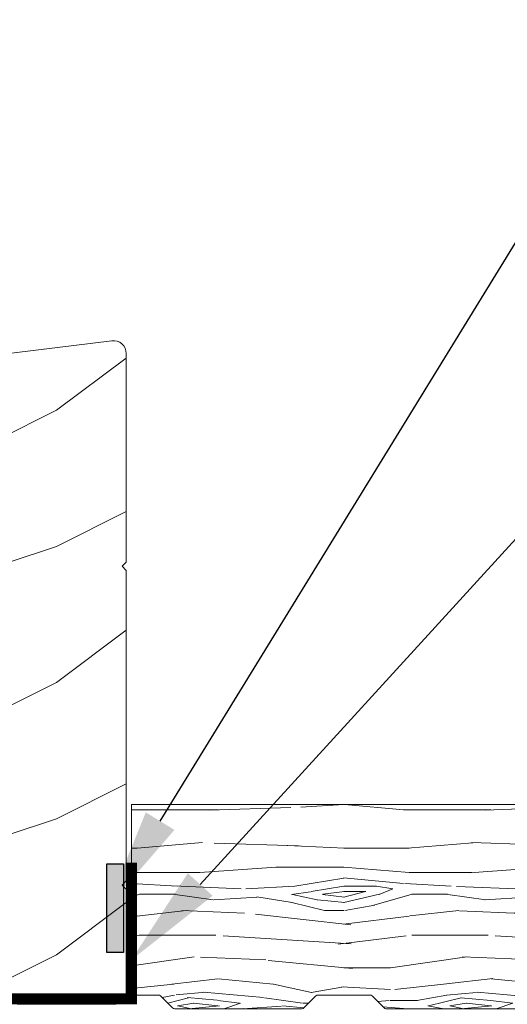
# Model space of a CAD drawing. Extents: x -34 to 272, y 0 to 44.
# Drawn here: x 53 to 55, y 18 to 22 of the extents above; entities that cross this region are included whole.
import ezdxf
from ezdxf import colors
from ezdxf.entities.mleader import LeaderData, LeaderLine
from ezdxf.math import Vec2, Vec3

# ---------------------------------------------------------------- set-up
doc = ezdxf.new("R2010")
doc.units = 0
doc.header["$LTSCALE"] = 2
doc.header["$MEASUREMENT"] = 0
doc.layers.get('0').update_dxf_attribs({"linetype": 'CONTINUOUS'})
doc.layers.add('Notes', color=7, linetype='CONTINUOUS')
doc.layers.add('Unit', color=7, linetype='CONTINUOUS', lineweight=13)
doc.layers.add('Wall', color=7, linetype='CONTINUOUS', lineweight=13)
doc.styles.get("Standard").update_dxf_attribs({"font": 'arial.ttf'})

# ---------------------------------------------------------------- blocks, each defined once
blk = doc.blocks.new('A$C35E830CD')
at = {"layer": 'Unit'}
h = blk.add_hatch(dxfattribs=at)
h.set_pattern_fill('WOOD2', color=256, style=0)
h.set_pattern_definition([(216.8699, (-224.7131859136903, 26.74844872221203), (2.999999917824452, 2.000000123263317), [0.5, -4.5]), (206.5651, (-224.1131859136902, 26.44844872221208), (-0.9999991579409075, -1.000001309396381), [1.118034, -1.118034]), (198.4349, (-224.1131859136902, 25.94844872221208), (-2.000000434592961, -0.999998403222708), [0.632456, -2.529822])])
edge = h.paths.add_edge_path()
edge.add_line((6.34769585337375, 1.346606712031615), (6.362695866873707, 1.361606432131651))
edge.add_line((6.362695866873707, 1.361606432131651), (6.362695866873707, 2.502481572631694))
edge.add_line((6.362695866873707, 2.502481572631694), (6.34769585337375, 2.517481292731617))
edge.add_line((6.34769585337375, 2.517481292731617), (6.362695866873707, 2.532481012831653))
edge.add_line((6.362695866873707, 2.532481012831653), (6.362695866873707, 3.299104689931681))
edge.add_arc((6.315696232501168, 3.299104276667499), 0.04699963437435675, 0.0005037973968788421, 97.00015381437025)
edge.add_line((6.309968292686506, 3.345753567517448), (5.809843133373704, 3.284349020431677))
edge.add_arc((5.815570843553914, 3.237699514184769), 0.04699982018038771, 96.99984396056382, 180.0001939435887)
edge.add_line((5.768571023373795, 3.237699355092531), (5.768571023373795, 2.959461466831584))
edge.add_arc((5.815570490360251, 2.959461981554188), 0.04699946698927472, 180.0006274844104, 268.0003371893634)
edge.add_line((5.813930509043473, 2.912491135718113), (5.925196014273695, 2.90860509423166))
edge.add_line((5.925196014273695, 2.90860509423166), (5.925196014273695, 0.9556064384316585))
edge.add_arc((5.972133516823703, 0.9555439409816415), 0.04693754415777751, 179.9237105127967, 269.9237105127967)
edge.add_line((5.972071019373686, 0.908606438431633), (6.315820861473583, 0.908606438431633))
edge.add_arc((6.315758364173632, 0.9555439411317082), 0.04693754430764419, 270.076289303776, 360.076289303776)
edge.add_line((6.362695866873707, 0.9556064384316585), (6.362695866873707, 1.331606991931693))
edge.add_line((6.362695866873707, 1.331606991931693), (6.34769585337375, 1.346606712031615))
blk.add_lwpolyline([(6.34769585337375, 1.346606712031615), (6.362695866873707, 1.361606432131651), (6.362695866873707, 2.502481572631694), (6.34769585337375, 2.517481292731617), (6.362695866873707, 2.532481012831653), (6.362695866873707, 3.299104689931681, 0.4504653167250956), (6.309968292686506, 3.345753567517448), (5.809843133373704, 3.284349020431677, 0.3788678549829893), (5.768571023373795, 3.237699355092531), (5.768571023373795, 2.959461466831584, 0.4040247524202683), (5.813930509043473, 2.912491135718113), (5.925196014273695, 2.90860509423166), (5.925196014273695, 0.9556064384316585, 0.414213562373095), (5.972071019373686, 0.908606438431633), (6.315820861473583, 0.908606438431633, 0.414213562373095), (6.362695866873707, 0.9556064384316585), (6.362695866873707, 1.331606991931693)], format="xyb", close=True, dxfattribs=at)

msp = doc.modelspace()

# ---------------------------------------------------------------- hatches: boundary and pattern name
h = msp.add_hatch(color=256)
h.dxf.hatch_style = 1
h.paths.add_polyline_path([(53.0727741405375, 18.45869580039396), (53.0727741405375, 18.78432638362053), (53.13467676257451, 18.78432638362053), (53.13467676257451, 18.45869580039396)])
at = {"layer": 'Wall'}
h = msp.add_hatch(dxfattribs=at)
h.set_pattern_fill('WOOD5', color=256, pattern_type=2)
h.set_pattern_definition([(349.6952, (-0.7521444567428475, -3.743663982441397), (6.000000960847903, -0.9999948755359906), [0.111803, -11.068536]), (0, (-0.6421444567428338, -3.763663982441393), (1, 1), [0.11, -0.89]), (18.4349, (-0.5321444567428486, -3.763663982441393), (2.000000434592961, 0.9999984032227078), [0.09486799999999955, -3.067408999999986]), (172.875, (-0.4421444567428452, -3.733663982441399), (7.000000379845285, -0.9999982818939654), [0.080623, -7.981635000000001]), (174.8056, (-0.5221444567428577, -3.723663982441394), (10.00000067004489, -0.9999952246994508), [0.110454, -10.934907]), (194.0362, (-0.6321444567428429, -3.713663982441396), (-3.00000054598974, -0.999998057361245), [0.1236929999999996, -3.999411999999986]), (9.4623, (-0.6721444567428634, -3.743663982441397), (5.000000773695307, 0.9999981392024354), [0.060828, -6.021935]), (353.6598, (-0.6121444567428611, -3.733663982441399), (-7.999999402606422, 1.000001578959694), [0.090554, -8.964831]), (185.7106, (-0.5221444567428577, -3.743663982441397), (-8.999999423495854, -1.000001314666292), [0.100499, -9.949377]), (168.6901, (-0.622144456742852, -3.753663982441395), (4.000000752230952, -0.999997632161606), [0.05099, -5.048029]), (354.8056, (-0.8421444567428509, -3.753663982441395), (-10.00000067004489, 0.9999952246994473), [0.1104539999999996, -10.93490699999994]), (348.6901, (-0.7321444567428657, -3.763663982441393), (-4.000000752230951, 0.9999976321616083), [0.10198, -4.997039]), (0, (-0.6321444567428429, -3.783663982441396), (1, 1), [0.12, -0.88]), (20.55600000000001, (-0.5121444567428384, -3.783663982441396), (5.000001844542422, 1.999995996421587), [0.08543999999999997, -8.458563999999996]), (3.814100000000014, (-0.4321444567428543, -3.753663982441395), (13.99999934144631, 1.000006123973703), [0.150333, -14.882963]), (354.8056, (-0.2821444567428486, -3.743663982441397), (-10.00000067004489, 0.9999952246994473), [0.1104539999999996, -10.93490699999994]), (0, (-0.1721444567428634, -3.753663982441395), (1, 1), [0.11, -0.89]), (5.194400000000003, (-1.06214445674285, -3.753663982441395), (10.00000067004489, 0.9999952246994492), [0.1104539999999996, -10.93490699999994]), (354.8056, (-0.9521444567428361, -3.743663982441397), (-10.00000067004489, 0.9999952246994473), [0.1104539999999996, -10.93490699999994]), (0, (-1.06214445674285, -3.733663982441399), (1, 1), [0.06, -0.94]), (5.194400000000003, (-1.002144456742847, -3.733663982441399), (10.00000067004489, 0.9999952246994492), [0.1104539999999996, -10.93490699999994]), (0, (-0.8921444567428338, -3.723663982441394), (1, 1), [0.1, -0.9]), (10.3048, (-0.7921444567428395, -3.723663982441394), (-6.000000960847903, -0.9999948755359929), [0.111803, -11.068536]), (5.194400000000003, (-0.6821444567428543, -3.703663982441398), (10.00000067004489, 0.9999952246994492), [0.1104539999999996, -10.93490699999994]), (354.8056, (-0.5721444567428406, -3.6936639824414), (-10.00000067004489, 0.9999952246994473), [0.1104539999999996, -10.93490699999994]), (354.8056, (-0.4621444567428554, -3.703663982441398), (-10.00000067004489, 0.9999952246994473), [0.1104539999999996, -10.93490699999994]), (351.8699, (-0.3521444567428418, -3.713663982441396), (-5.99999977646112, 0.9999993558155493), [0.141421, -6.929646000000001]), (0, (-0.2121444567428554, -3.733663982441399), (1, 1), [0.15, -0.85]), (347.4712000000001, (-0.2521444567428475, -4.333663982441401), (5.000000320409097, -0.9999996030448919), [0.092195, -9.127349]), (354.2894, (-0.1621444567428441, -4.353663982441397), (-8.999999423495854, 1.000001314666291), [0.100499, -9.949377]), (8.1301, (-0.2521444567428475, -4.333663982441401), (5.999999776461121, 0.9999993558155433), [0.070711, -7.000357000000001]), (9.4623, (-0.1821444567428543, -4.323663982441396), (5.000000773695307, 0.9999981392024354), [0.121655, -5.961107]), (0, (-1.06214445674285, -4.3036639824414), (1, 1), [0.12, -0.88]), (350.5377, (-0.9421444567428452, -4.3036639824414), (-5.000000773695306, 0.9999981392024372), [0.06082799999999978, -6.021934999999972]), (201.8014, (-0.8821444567428429, -4.313663982441398), (3.00000027301077, 0.999999910500649), [0.053852, -5.331313]), (192.9946, (-0.9321444567428543, -4.333663982441401), (9.000000767749397, 1.999997577578346), [0.133417, -13.208247]), (352.875, (-0.1421444567428338, -4.333663982441401), (-7.000000379845285, 0.9999982818939663), [0.080623, -7.981635000000001]), (7.124999999999997, (-0.1421444567428338, -4.333663982441401), (7.000000379845285, 0.9999982818939659), [0.080623, -7.981635000000001]), (0, (-1.06214445674285, -4.323663982441396), (1, 1), [0.08, -0.92]), (194.0362, (-0.9821444567428657, -4.323663982441396), (-3.00000054598974, -0.999998057361245), [0.08246199999999955, -4.040643999999972]), (356.6335000000001, (-0.8421444567428509, -4.293663982441394), (-15.9999993219687, 1.000010963354483), [0.1702939999999991, -16.85909299999988]), (357.7094, (-0.6721444567428634, -4.3036639824414), (-24.00000012917573, 0.9999957531258261), [0.2502, -24.769792]), (3.179800000000001, (-0.4221444567428634, -4.313663982441398), (17.0000005026995, 0.9999910423263096), [0.180278, -17.847479]), (9.4623, (-0.2421444567428566, -4.3036639824414), (5.000000773695307, 0.9999981392024354), [0.182483, -5.90028]), (10.3048, (-1.06214445674285, -4.393663982441396), (-6.000000960847903, -0.9999948755359929), [0.111803, -11.068536]), (15.94539999999998, (-0.9521444567428361, -4.3736639824414), (-4.000000126652152, -0.9999998892963797), [0.1456019999999992, -7.134507999999975]), (0, (-0.8121444567428497, -4.333663982441401), (1, 1), [0.13, -0.87]), (351.8699, (-0.6821444567428543, -4.333663982441401), (-5.99999977646112, 0.9999993558155493), [0.141421, -6.929646000000001]), (3.5763, (-0.5421444567428395, -4.353663982441397), (15.0000006543341, 0.9999907173317478), [0.160312, -15.870907]), (351.2538, (-0.3821444567428429, -4.343663982441399), (6.999999336356349, -1.00000419705753), [0.131529, -13.021417]), (345.9638, (-0.2521444567428475, -4.363663982441395), (-3.00000054598974, 0.9999980573612447), [0.123693, -3.999412]), (0, (-0.1321444567428429, -4.393663982441396), (1, 1), [0.07, -0.93]), (174.8056, (-0.8421444567428509, -4.293663982441394), (10.00000067004489, -0.9999952246994508), [0.220907, -10.824454]), (355.2364000000001, (-1.06214445674285, -4.233663982441399), (-11.00000094631958, 0.9999915326612618), [0.2408319999999991, -11.80076299999994]), (0, (-0.8221444567428406, -4.253663982441395), (1, 1), [0.23, -0.77]), (4.0856, (-0.5921444567428509, -4.253663982441395), (13.00000014901483, 0.9999961323541732), [0.2807129999999982, -13.75495499999994]), (0, (-0.3121444567428497, -4.233663982441399), (1, 1), [0.25, -0.75]), (7.124999999999997, (-1.06214445674285, -4.4436639824414), (7.000000379845285, 0.9999982818939659), [0.241868, -7.82039]), (6.3402, (-0.8221444567428406, -4.413663982441399), (7.999999402606422, 1.000001578959694), [0.181108, -8.874277000000001]), (357.5104, (-0.6421444567428338, -4.393663982441396), (-21.99999947970543, 1.000017865269791), [0.230217, -22.791512]), (353.4802, (-0.4121444567428441, -4.403663982441394), (-25.99999979087361, 2.999999525243727), [0.3522779999999983, -34.87555199999977]), (3.0128, (-1.06214445674285, -3.793663982441394), (18.00000001169739, 1.00000410487908), [0.1902629999999991, -18.83603499999989]), (351.8699, (-0.872144456742852, -3.783663982441396), (-5.99999977646112, 0.9999993558155493), [0.212132, -6.858936]), (357.6141, (-0.6621444567428441, -3.813663982441398), (-23.00000052387443, 0.9999827705604372), [0.2402079999999991, -23.78061599999989]), (10.6197, (-0.4221444567428634, -3.823663982441396), (-10.99999840461817, -2.000008083118372), [0.162788, -16.116032]), (0, (-0.2621444567428384, -3.793663982441394), (1, 1), [0.2, -0.8]), (356.8202, (-1.06214445674285, -3.673663982441397), (-17.0000005026995, 0.9999910423263073), [0.1802779999999991, -17.84747899999989]), (6.009, (-0.8821444567428429, -3.683663982441395), (-9.99999975090604, -0.9999993174818432), [0.19105, -18.913923]), (6.7098, (-0.6921444567428452, -3.663663982441399), (-9.000000997751306, -0.9999938812440322), [0.171172, -16.94607]), (354.2894, (-0.5221444567428577, -3.643663982441396), (-8.999999423495854, 1.000001314666291), [0.200998, -9.848878]), (347.9052, (-0.3221444567428406, -3.663663982441399), (-8.999998601613902, 2.000006733487865), [0.143178, -14.174643]), (9.4623, (-0.1821444567428543, -3.6936639824414), (5.000000773695307, 0.9999981392024354), [0.121655, -5.961107]), (3.814100000000014, (-1.06214445674285, -3.863663982441395), (13.99999934144631, 1.000006123973703), [0.150333, -14.882963]), (347.1957, (-0.9121444567428441, -3.853663982441397), (-12.99999784688378, 3.000007387673101), [0.2256099999999991, -22.33541799999989]), (0, (-0.6921444567428452, -3.903663982441394), (1, 1), [0.25, -0.75]), (5.4403, (-0.4421444567428452, -3.903663982441394), (-11.00000031220815, -0.9999933712412687), [0.2109499999999991, -20.88407299999989]), (6.7098, (-0.2321444567428657, -3.883663982441398), (-9.000000997751306, -0.9999938812440322), [0.171172, -16.94607]), (0, (-1.06214445674285, -3.603663982441397), (1, 1), [0.17, -0.83]), (8.1301, (-0.8921444567428338, -3.603663982441397), (5.999999776461121, 0.9999993558155433), [0.282843, -6.788225]), (357.6141, (-0.6121444567428611, -3.563663982441398), (-23.00000052387443, 0.9999827705604372), [0.2402079999999991, -23.78061599999989]), (354.4725, (-0.372144456742852, -3.573663982441396), (21.00000171939972, -1.999985379664952), [0.311448, -30.833375]), (6.842800000000001, (-1.06214445674285, -4.513663982441393), (-16.99999936547855, -2.000007997924754), [0.2517939999999982, -24.92756299999989]), (0, (-0.8121444567428497, -4.483663982441399), (1, 1), [0.28, -0.72]), (356.3478, (-0.5321444567428486, -4.483663982441399), (-31.00000094221576, 1.999987298528428), [0.470956, -46.624691]), (0, (-1.06214445674285, -4.163663982441399), (1, 1), [0.24, -0.76]), (4.7636, (-0.8221444567428406, -4.163663982441399), (11.00000094631958, 0.9999915326612602), [0.2408319999999991, -11.80076299999994]), (358.1524, (-0.58214445674286, -4.143663982441396), (-30.00000046430884, 0.9999943397717268), [0.310161, -30.705964]), (357.2737, (-0.2721444567428577, -4.153663982441394), (-20.00000029497347, 0.9999960177271915), [0.210238, -20.813558]), (354.8056, (-1.06214445674285, -4.003663982441395), (-10.00000067004489, 0.9999952246994473), [0.2209069999999991, -10.82445399999994]), (0, (-0.8421444567428509, -4.023663982441398), (1, 1), [0.32, -0.68]), (1.9092, (-0.5221444567428577, -4.023663982441398), (28.99999903157877, 1.00002424107821), [0.300167, -29.716495]), (3.5763, (-0.2221444567428463, -4.013663982441393), (15.0000006543341, 0.9999907173317478), [0.160312, -15.870907])])
edge = h.paths.add_edge_path()
edge.add_line((55.02593285657893, 18.75210690160806), (55.26593285657894, 18.75210690160806))
edge.add_line((55.26593285657894, 18.75210690160806), (55.26593285657894, 18.99210690160805))
edge.add_arc((55.25593285657894, 18.99210690160806), 0.00999999999999801, 359.9999999999592, 449.9999999999593)
edge.add_line((55.25593285657894, 19.00210690160806), (53.16346414463155, 19.00210690160806))
edge.add_line((53.16346414463155, 19.00210690160806), (53.16346369976325, 18.30210690160806))
edge.add_line((53.16346369976325, 18.30210690160806), (53.26331851937304, 18.30210690160806))
edge.add_arc((53.26331851937305, 18.29210690160805), 0.01000000000000156, 45.08130676027611, 90.00000000008151, ccw=False)
edge.add_line((53.27037954572362, 18.29918799664178), (53.31466725252969, 18.25502580657435))
edge.add_arc((53.32172827888028, 18.26210690160807), 0.01000000000000767, 225.0813067601898, 270)
edge.add_line((53.32172827888028, 18.25210690160806), (53.78980128831697, 18.25210690160806))
edge.add_arc((53.78980128831697, 18.26210690160807), 0.01000000000000867, 270, 314.9186932398102)
edge.add_line((53.79686231466756, 18.25502580657435), (53.84115002147363, 18.29918799664178))
edge.add_arc((53.8482110478242, 18.29210690160805), 0.01000000000000266, 89.9999999999186, 134.9186932397239, ccw=False)
edge.add_line((53.84821104782421, 18.30210690160806), (54.0399433971418, 18.30210690160806))
edge.add_arc((54.03994339714182, 18.29210690160805), 0.01000000000000156, 45.08130676027611, 90.00000000008151, ccw=False)
edge.add_line((54.04700442349239, 18.29918799664178), (54.09129213029846, 18.25502580657435))
edge.add_arc((54.09835315664905, 18.26210690160807), 0.01000000000000767, 225.0813067601898, 270)
edge.add_line((54.09835315664905, 18.25210690160806), (55.25593285657894, 18.25210690160806))
edge.add_arc((55.25593285657894, 18.26210690160806), 0.00999999999999801, 270.0000000000407, 360.0000000000407)
edge.add_line((55.26593285657894, 18.26210690160806), (55.26593285657894, 18.50210690160806))
edge.add_line((55.26593285657894, 18.50210690160806), (55.02593285657893, 18.50210690160806))
edge.add_arc((55.02593285657893, 18.51210690160806), 0.00999999999999801, 179.9999999999593, 269.9999999999593, ccw=False)
edge.add_line((55.01593285657894, 18.51210690160806), (55.01593285657894, 18.74210690160805))
edge.add_arc((55.02593285657893, 18.74210690160806), 0.00999999999999801, 90.0000000000407, 180.0000000000407, ccw=False)

# ---------------------------------------------------------------- linework, layer by layer
at = {"const_width": 0.04}
msp.add_lwpolyline([(53.16346394140108, 18.78821694613051), (53.16346390299373, 18.28821694613051), (48.56356866194197, 18.28822110588207), (48.56356866194197, 17.53822110588207)], dxfattribs=at)
msp.add_lwpolyline([(53.0727741405375, 18.45869580039396), (53.0727741405375, 18.78432638362053), (53.13467676257451, 18.78432638362053), (53.13467676257451, 18.45869580039396)], close=True)
at = {"layer": 'Wall'}
msp.add_lwpolyline([(55.02593285657893, 18.75210690160806), (55.26593285657894, 18.75210690160806), (55.26593285657894, 18.99210690160805, 0.414213562373095), (55.25593285657894, 19.00210690160806), (53.16346414463155, 19.00210690160806), (53.16346369976325, 18.30210690160806), (53.26331851937304, 18.30210690160806, -0.1985435889370179), (53.27037954572362, 18.29918799664178), (53.31466725252969, 18.25502580657435, 0.1985435889370069), (53.32172827888028, 18.25210690160806), (53.78980128831697, 18.25210690160806, 0.1985435889370069), (53.79686231466756, 18.25502580657435), (53.84115002147363, 18.29918799664178, -0.1985435889370069), (53.84821104782421, 18.30210690160806), (54.0399433971418, 18.30210690160806, -0.1985435889370069), (54.04700442349239, 18.29918799664178), (54.09129213029846, 18.25502580657435, 0.1985435889370069), (54.09835315664905, 18.25210690160806), (55.25593285657894, 18.25210690160806, 0.414213562373095), (55.26593285657894, 18.26210690160806), (55.26593285657894, 18.50210690160806), (55.02593285657893, 18.50210690160806, -0.414213562373095), (55.01593285657894, 18.51210690160806), (55.01593285657894, 18.74210690160805, -0.414213562373095)], format="xyb", close=True, dxfattribs=at)

# ---------------------------------------------------------------- block references
at = {"layer": 'Unit'}
msp.add_blockref('A$C35E830CD', (46.78195506795011, 17.35975139189735), dxfattribs=at)

# ---------------------------------------------------------------- leaders
at = {"layer": 'Notes'}
ml = msp.add_multileader_mtext('Standard', dxfattribs=at)
ml.set_content('CONTINUOUS SEALANT\\PAT SILL PAN LEG**', color=256)
ml.set_leader_properties()
ml.build(insert=Vec2(0, 0))
ml.multileader.update_dxf_attribs({"dogleg_length": 0.36, "arrow_head_size": 0.375})
ctx = ml.context
ctx.base_point, ctx.char_height, ctx.arrow_head_size, ctx.landing_gap_size, ctx.plane_origin = Vec3(55.31555541990315, 21.68760266496494), 0.375, 0.375, 0.125, Vec3(55.18006122825824, 21.30526574680507)
notes = []
notes.append((ctx, [(1, (1, 1, 0), (54.95555541990315, 21.68760266496494), (1, 0), 0.36, [(0, [(53.0727741405375, 18.62151109200725)], 0, [])])]))
ctx.mtext.insert, ctx.mtext.flow_direction = Vec3(55.44055541990315, 21.87830014109045), 5
ml = msp.add_multileader_mtext('Standard', dxfattribs=at)
ml.set_content('SILL PAN**', color=256)
ml.set_leader_properties()
ml.build(insert=Vec2(0, 0))
ml.multileader.update_dxf_attribs({"dogleg_length": 0.36, "arrow_head_size": 0.375})
ctx = ml.context
ctx.base_point, ctx.char_height, ctx.arrow_head_size, ctx.landing_gap_size, ctx.plane_origin = Vec3(55.09612654036773, 20.15573582343423), 0.375, 0.375, 0.125, Vec3(54.85175499502668, 16.94979673061719)
notes.append((ctx, [(0, (1, 1, 0), (54.73612654036774, 20.15573582343423), (1, 0), 0.36, [(0, [(53.16346390406068, 18.43117223226378)], 0, [])])]))
ctx.mtext.insert, ctx.mtext.width, ctx.mtext.flow_direction = Vec3(55.22112654036773, 20.34643329955975), 5.480209597447868, 5
for ctx, leaders in notes:
    for number, flags, end, landing, length, lines in leaders:
        leader = LeaderData()
        leader.index, (leader.has_last_leader_line, leader.has_dogleg_vector, leader.attachment_direction) = number, flags
        leader.last_leader_point, leader.dogleg_vector, leader.dogleg_length = Vec3(end), Vec3(landing), length
        for number, points, colour, breaks in lines:
            line = LeaderLine()
            line.index, line.vertices, line.color, line.breaks = number, Vec3.list(points), colors.encode_raw_color(colour), breaks
            leader.lines.append(line)
        ctx.leaders.append(leader)

doc.saveas('drawing.dxf')
